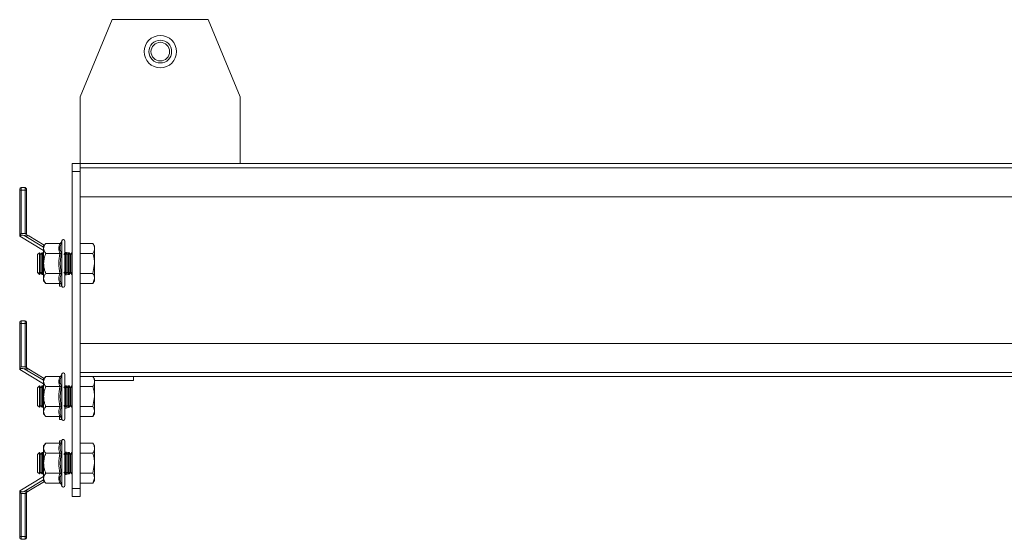
# Model space of a CAD drawing. Units: millimetres. Extents: x -15 to 5634, y -7 to 3884.
# Drawn here: x 1134 to 1503, y 1856 to 2051 of the extents above; entities that cross this region are included whole.
import ezdxf

# ---------------------------------------------------------------- set-up
doc = ezdxf.new("R2010")
doc.units = ezdxf.units.MM

msp = doc.modelspace()

# ---------------------------------------------------------------- linework, layer by layer
at = {"color": 7, "linetype": 'Continuous', "lineweight": 15}
for p, q in [((1156.36, 2021.72), (1168.36, 2050.72)), ((1168.36, 2050.72), (1204.36, 2050.72)), ((1204.36, 2050.72), (1216.36, 2021.72)), ((1156.36, 1996.72), (1156.36, 2021.72)), ((1216.36, 2021.72), (1216.36, 1996.72)), ((1156.36, 1996.72), (1153.36, 1996.72)), ((1153.36, 1996.72), (1153.36, 1993.72)), ((1849.36, 1996.72), (1156.36, 1996.72)), ((1156.36, 1993.72), (1156.36, 1996.72)), ((1156.36, 1995.12), (1849.36, 1995.12)), ((1153.36, 1993.72), (1156.36, 1993.72)), ((1153.36, 1874.72), (1153.36, 1993.72)), ((1156.36, 1874.72), (1156.36, 1993.72)), ((1134.12, 1986.67), (1133.62, 1986.67)), ((1133.62, 1969.6), (1133.62, 1986.67)), ((1134.12, 1986.67), (1134.12, 1987.67)), ((1134.12, 1987.67), (1135.62, 1987.67)), ((1134.12, 1986.67), (1135.62, 1986.67)), ((1134.12, 1970.47), (1134.12, 1986.67)), ((1135.62, 1986.67), (1135.62, 1987.67)), ((1136.12, 1986.67), (1135.62, 1986.67)), ((1135.62, 1986.67), (1135.62, 1970.47)), ((1136.12, 1970.47), (1136.12, 1986.67)), ((1849.36, 1984.22), (1156.36, 1984.22)), ((1133.62, 1969.6), (1133.62, 1969.47)), ((1133.62, 1969.47), (1133.63, 1969.47)), ((1142.61, 1964.07), (1133.62, 1969.47)), ((1135.62, 1970.47), (1134.12, 1970.47)), ((1135.62, 1970.37), (1135.62, 1970.47)), ((1135.62, 1970.47), (1136.12, 1970.47)), ((1137.02, 1969.53), (1135.62, 1970.37)), ((1142.85, 1966.02), (1137.02, 1969.53)), ((1143.41, 1966.72), (1142.61, 1965.72)), ((1142.61, 1965.72), (1142.61, 1964.85)), ((1142.61, 1964.85), (1142.61, 1959.22)), ((1148.67, 1966.72), (1143.41, 1966.72)), ((1148.61, 1965.57), (1148.61, 1964.03)), ((1149.17, 1967.11), (1149.13, 1966.87)), ((1149.13, 1966.87), (1149.17, 1967.11)), ((1149.41, 1967.76), (1149.17, 1967.11)), ((1161.08, 1966.72), (1156.36, 1966.72)), ((1161.66, 1965.72), (1161.08, 1966.72)), ((1161.66, 1964.85), (1161.66, 1965.72)), ((1161.66, 1959.22), (1161.66, 1964.85)), ((1141.05, 1963.22), (1140.36, 1962.53)), ((1140.36, 1962.53), (1140.36, 1959.22)), ((1141.1, 1963.22), (1141.05, 1963.22)), ((1141.05, 1963.22), (1141.05, 1959.22)), ((1141.59, 1962.53), (1141.1, 1963.22)), ((1141.1, 1963.22), (1141.1, 1955.22)), ((1142.07, 1963.22), (1141.59, 1962.53)), ((1141.59, 1962.53), (1141.59, 1955.91)), ((1142.33, 1963.22), (1142.07, 1963.22)), ((1142.07, 1963.22), (1142.07, 1959.22)), ((1142.61, 1962.82), (1142.33, 1963.22)), ((1142.33, 1963.22), (1142.33, 1955.22)), ((1148.67, 1962.97), (1143.41, 1962.97)), ((1149.17, 1963.16), (1148.78, 1959.22)), ((1150.68, 1963.22), (1150.19, 1962.53)), ((1151.86, 1963.15), (1150.61, 1963.42)), ((1150.94, 1963.22), (1150.68, 1963.22)), ((1151.42, 1962.53), (1150.94, 1963.22)), ((1150.94, 1963.22), (1150.94, 1955.22)), ((1151.9, 1963.22), (1151.42, 1962.53)), ((1151.42, 1962.53), (1151.42, 1955.91)), ((1152.17, 1963.22), (1151.9, 1963.22)), ((1151.9, 1963.22), (1151.9, 1959.22)), ((1152.65, 1962.53), (1152.17, 1963.22)), ((1152.17, 1963.22), (1152.17, 1955.22)), ((1153.13, 1963.22), (1152.65, 1962.53)), ((1152.65, 1962.53), (1152.65, 1955.91)), ((1153.36, 1963.22), (1153.13, 1963.22)), ((1153.13, 1963.22), (1153.13, 1959.22)), ((1161.08, 1962.97), (1156.36, 1962.97)), ((1140.36, 1959.22), (1140.36, 1955.91)), ((1141.05, 1959.22), (1141.05, 1955.22)), ((1142.07, 1959.22), (1142.07, 1955.22)), ((1142.61, 1959.22), (1142.61, 1953.59)), ((1148.78, 1959.22), (1149.17, 1955.27)), ((1151.9, 1959.22), (1151.9, 1955.22)), ((1153.13, 1959.22), (1153.13, 1955.22)), ((1161.66, 1959.22), (1161.08, 1955.46)), ((1161.66, 1953.59), (1161.66, 1959.22)), ((1140.36, 1955.91), (1141.05, 1955.22)), ((1140.36, 1955.91), (1140.36, 1955.81)), ((1140.36, 1955.81), (1141.05, 1955.12)), ((1141.05, 1955.22), (1141.1, 1955.22)), ((1141.05, 1955.22), (1141.05, 1955.12)), ((1141.05, 1955.12), (1141.1, 1955.12)), ((1141.1, 1955.22), (1141.59, 1955.91)), ((1141.1, 1955.12), (1141.59, 1955.81)), ((1141.1, 1955.22), (1141.1, 1955.12)), ((1141.59, 1955.91), (1142.07, 1955.22)), ((1141.59, 1955.91), (1141.59, 1955.81)), ((1141.59, 1955.81), (1142.07, 1955.12)), ((1142.07, 1955.22), (1142.33, 1955.22)), ((1142.07, 1955.22), (1142.07, 1955.12)), ((1142.07, 1955.12), (1142.33, 1955.12)), ((1142.33, 1955.22), (1142.61, 1955.61)), ((1142.33, 1955.12), (1142.61, 1955.51)), ((1142.33, 1955.22), (1142.33, 1955.12)), ((1142.61, 1953.59), (1142.61, 1952.72)), ((1148.67, 1955.46), (1143.41, 1955.46)), ((1150.19, 1955.91), (1150.68, 1955.22)), ((1150.61, 1954.82), (1151.91, 1955.09)), ((1150.68, 1955.22), (1150.94, 1955.22)), ((1150.94, 1955.22), (1151.42, 1955.91)), ((1151.42, 1955.91), (1151.9, 1955.22)), ((1151.9, 1955.22), (1152.17, 1955.22)), ((1151.9, 1955.22), (1151.9, 1955.12)), ((1151.91, 1955.22), (1151.91, 1955.09)), ((1151.91, 1955.12), (1152.17, 1955.12)), ((1152.17, 1955.22), (1152.65, 1955.91)), ((1152.17, 1955.12), (1152.65, 1955.81)), ((1152.17, 1955.22), (1152.17, 1955.12)), ((1152.65, 1955.91), (1153.13, 1955.22)), ((1152.65, 1955.91), (1152.65, 1955.81)), ((1152.65, 1955.81), (1153.13, 1955.12)), ((1153.13, 1955.22), (1153.36, 1955.22)), ((1153.13, 1955.22), (1153.13, 1955.12)), ((1153.13, 1955.12), (1153.36, 1955.12)), ((1161.08, 1955.46), (1156.36, 1955.46)), ((1161.66, 1953.59), (1161.08, 1951.71)), ((1161.66, 1952.72), (1161.66, 1953.59)), ((1142.61, 1952.72), (1143.41, 1951.71)), ((1148.67, 1951.71), (1143.41, 1951.71)), ((1148.61, 1951.71), (1148.61, 1950.67)), ((1148.61, 1950.67), (1149.41, 1950.67)), ((1149.13, 1951.56), (1149.17, 1951.32)), ((1149.17, 1951.32), (1149.41, 1950.67)), ((1150.57, 1950.67), (1150.61, 1950.67)), ((1150.61, 1950.67), (1150.61, 1950.67)), ((1156.36, 1951.71), (1161.08, 1951.71)), ((1161.08, 1951.71), (1161.66, 1952.72)), ((1134.12, 1936.67), (1133.62, 1936.67)), ((1133.62, 1919.6), (1133.62, 1936.67)), ((1134.12, 1936.67), (1134.12, 1937.67)), ((1134.12, 1937.67), (1135.62, 1937.67)), ((1134.12, 1936.67), (1135.62, 1936.67)), ((1134.12, 1920.47), (1134.12, 1936.67)), ((1135.62, 1936.67), (1135.62, 1937.67)), ((1136.12, 1936.67), (1135.62, 1936.67)), ((1135.62, 1936.67), (1135.62, 1920.47)), ((1136.12, 1920.47), (1136.12, 1936.67)), ((1156.36, 1929.22), (1849.36, 1929.22)), ((1135.62, 1920.47), (1134.12, 1920.47)), ((1135.62, 1920.37), (1135.62, 1920.47)), ((1135.62, 1920.47), (1136.12, 1920.47)), ((1137.02, 1919.53), (1135.62, 1920.37)), ((1133.62, 1919.6), (1133.62, 1919.47)), ((1133.62, 1919.47), (1133.63, 1919.47)), ((1142.61, 1914.07), (1133.62, 1919.47)), ((1142.85, 1916.02), (1137.02, 1919.53)), ((1143.41, 1916.72), (1142.61, 1915.72)), ((1148.67, 1916.72), (1143.41, 1916.72)), ((1149.17, 1917.11), (1149.13, 1916.87)), ((1149.13, 1916.87), (1149.17, 1917.11)), ((1149.41, 1917.76), (1149.17, 1917.11)), ((1849.36, 1918.32), (1156.36, 1918.32)), ((1156.36, 1916.72), (1849.36, 1916.72)), ((1161.66, 1915.72), (1161.08, 1916.72)), ((1176.36, 1915.22), (1176.36, 1916.72)), ((1141.05, 1913.22), (1140.36, 1912.53)), ((1141.1, 1913.22), (1141.05, 1913.22)), ((1141.05, 1913.22), (1141.05, 1909.22)), ((1141.59, 1912.53), (1141.1, 1913.22)), ((1141.1, 1913.22), (1141.1, 1905.22)), ((1142.07, 1913.22), (1141.59, 1912.53)), ((1142.33, 1913.22), (1142.07, 1913.22)), ((1142.07, 1913.22), (1142.07, 1909.22)), ((1142.61, 1912.82), (1142.33, 1913.22)), ((1142.33, 1913.22), (1142.33, 1905.22)), ((1142.61, 1915.72), (1142.61, 1914.85)), ((1142.61, 1914.85), (1142.61, 1909.22)), ((1148.67, 1912.97), (1143.41, 1912.97)), ((1148.61, 1915.57), (1148.61, 1914.03)), ((1149.17, 1913.16), (1148.78, 1909.22)), ((1150.68, 1913.22), (1150.19, 1912.53)), ((1151.86, 1913.15), (1150.61, 1913.42)), ((1150.94, 1913.22), (1150.68, 1913.22)), ((1151.42, 1912.53), (1150.94, 1913.22)), ((1150.94, 1913.22), (1150.94, 1905.22)), ((1151.9, 1913.22), (1151.42, 1912.53)), ((1152.17, 1913.22), (1151.9, 1913.22)), ((1151.9, 1913.22), (1151.9, 1909.22)), ((1152.65, 1912.53), (1152.17, 1913.22)), ((1152.17, 1913.22), (1152.17, 1905.22)), ((1153.13, 1913.22), (1152.65, 1912.53)), ((1153.36, 1913.22), (1153.13, 1913.22)), ((1153.13, 1913.22), (1153.13, 1909.22)), ((1161.08, 1912.97), (1156.36, 1912.97)), ((1161.66, 1914.85), (1161.66, 1915.72)), ((1176.36, 1915.22), (1161.66, 1915.22)), ((1161.66, 1909.22), (1161.66, 1914.85)), ((1140.36, 1912.53), (1140.36, 1909.22)), ((1140.36, 1909.22), (1140.36, 1905.91)), ((1141.05, 1909.22), (1141.05, 1905.22)), ((1141.59, 1912.53), (1141.59, 1905.91)), ((1142.07, 1909.22), (1142.07, 1905.22)), ((1142.61, 1909.22), (1142.61, 1903.59)), ((1148.78, 1909.22), (1149.17, 1905.27)), ((1151.42, 1912.53), (1151.42, 1905.91)), ((1151.9, 1909.22), (1151.9, 1905.22)), ((1152.65, 1912.53), (1152.65, 1905.91)), ((1153.13, 1909.22), (1153.13, 1905.22)), ((1161.66, 1909.22), (1161.08, 1905.46)), ((1161.66, 1903.59), (1161.66, 1909.22)), ((1140.36, 1905.91), (1141.05, 1905.22)), ((1141.1, 1905.22), (1141.59, 1905.91)), ((1141.59, 1905.91), (1142.07, 1905.22)), ((1142.33, 1905.22), (1142.61, 1905.61)), ((1148.67, 1905.46), (1143.41, 1905.46)), ((1150.19, 1905.91), (1150.68, 1905.22)), ((1150.94, 1905.22), (1151.42, 1905.91)), ((1151.42, 1905.91), (1151.9, 1905.22)), ((1152.17, 1905.22), (1152.65, 1905.91)), ((1152.65, 1905.91), (1153.13, 1905.22)), ((1161.08, 1905.46), (1156.36, 1905.46)), ((1141.05, 1905.22), (1141.1, 1905.22)), ((1142.07, 1905.22), (1142.33, 1905.22)), ((1142.61, 1903.59), (1142.61, 1902.72)), ((1142.61, 1902.72), (1143.41, 1901.71)), ((1148.67, 1901.71), (1143.41, 1901.71)), ((1148.61, 1901.71), (1148.61, 1900.67)), ((1150.61, 1904.82), (1151.91, 1905.09)), ((1150.68, 1905.22), (1150.94, 1905.22)), ((1151.9, 1905.22), (1152.17, 1905.22)), ((1151.91, 1905.22), (1151.91, 1905.09)), ((1153.13, 1905.22), (1153.36, 1905.22)), ((1156.36, 1901.71), (1161.08, 1901.71)), ((1161.66, 1903.59), (1161.08, 1901.71)), ((1161.08, 1901.71), (1161.66, 1902.72)), ((1161.66, 1902.72), (1161.66, 1903.59)), ((1148.61, 1900.67), (1149.41, 1900.67)), ((1149.13, 1901.56), (1149.17, 1901.32)), ((1149.17, 1901.32), (1149.41, 1900.67)), ((1150.57, 1900.67), (1150.61, 1900.67)), ((1150.61, 1900.67), (1150.61, 1900.67)), ((1143.41, 1891.72), (1142.61, 1890.72)), ((1142.61, 1890.72), (1142.61, 1889.85)), ((1148.67, 1891.72), (1143.41, 1891.72)), ((1148.61, 1892.67), (1148.61, 1891.72)), ((1149.37, 1892.67), (1148.61, 1892.67)), ((1149.17, 1892.11), (1149.13, 1891.87)), ((1149.13, 1891.87), (1149.17, 1892.11)), ((1149.41, 1892.76), (1149.17, 1892.11)), ((1150.61, 1892.67), (1150.6, 1892.67)), ((1161.08, 1891.72), (1156.36, 1891.72)), ((1161.66, 1890.72), (1161.08, 1891.72)), ((1161.66, 1889.85), (1161.66, 1890.72)), ((1141.05, 1888.22), (1140.36, 1887.53)), ((1140.36, 1887.53), (1140.36, 1884.22)), ((1141.1, 1888.22), (1141.05, 1888.22)), ((1141.05, 1888.22), (1141.05, 1884.22)), ((1141.59, 1887.53), (1141.1, 1888.22)), ((1141.1, 1888.22), (1141.1, 1880.22)), ((1142.07, 1888.22), (1141.59, 1887.53)), ((1141.59, 1887.53), (1141.59, 1880.91)), ((1142.33, 1888.22), (1142.07, 1888.22)), ((1142.07, 1888.22), (1142.07, 1884.22)), ((1142.61, 1887.82), (1142.33, 1888.22)), ((1142.33, 1888.22), (1142.33, 1880.22)), ((1142.61, 1889.85), (1142.61, 1884.22)), ((1148.67, 1887.97), (1143.41, 1887.97)), ((1149.17, 1888.16), (1148.78, 1884.22)), ((1150.68, 1888.22), (1150.19, 1887.53)), ((1151.91, 1888.24), (1150.61, 1888.52)), ((1150.94, 1888.22), (1150.68, 1888.22)), ((1151.42, 1887.53), (1150.94, 1888.22)), ((1150.94, 1888.22), (1150.94, 1880.22)), ((1151.9, 1888.22), (1151.42, 1887.53)), ((1151.42, 1887.53), (1151.42, 1880.91)), ((1152.17, 1888.22), (1151.9, 1888.22)), ((1151.9, 1888.22), (1151.9, 1884.22)), ((1151.91, 1888.24), (1151.91, 1888.22)), ((1152.65, 1887.53), (1152.17, 1888.22)), ((1152.17, 1888.22), (1152.17, 1880.22)), ((1153.13, 1888.22), (1152.65, 1887.53)), ((1152.65, 1887.53), (1152.65, 1880.91)), ((1153.36, 1888.22), (1153.13, 1888.22)), ((1153.13, 1888.22), (1153.13, 1884.22)), ((1161.08, 1887.97), (1156.36, 1887.97)), ((1161.66, 1884.22), (1161.66, 1889.85)), ((1140.36, 1884.22), (1140.36, 1880.91)), ((1141.05, 1884.22), (1141.05, 1880.22)), ((1142.07, 1884.22), (1142.07, 1880.22)), ((1142.61, 1884.22), (1142.61, 1878.59)), ((1148.78, 1884.22), (1149.17, 1880.27)), ((1151.9, 1884.22), (1151.9, 1880.22)), ((1153.13, 1884.22), (1153.13, 1880.22)), ((1161.66, 1884.22), (1161.08, 1880.46)), ((1161.66, 1878.59), (1161.66, 1884.22)), ((1140.36, 1880.91), (1141.05, 1880.22)), ((1141.05, 1880.22), (1141.1, 1880.22)), ((1141.1, 1880.22), (1141.59, 1880.91)), ((1141.59, 1880.91), (1142.07, 1880.22)), ((1142.07, 1880.22), (1142.33, 1880.22)), ((1142.33, 1880.22), (1142.61, 1880.61)), ((1148.67, 1880.46), (1143.41, 1880.46)), ((1150.19, 1880.91), (1150.68, 1880.22)), ((1150.61, 1879.92), (1151.91, 1880.19)), ((1150.68, 1880.22), (1150.94, 1880.22)), ((1150.94, 1880.22), (1151.42, 1880.91)), ((1151.42, 1880.91), (1151.9, 1880.22)), ((1151.9, 1880.22), (1152.17, 1880.22)), ((1151.91, 1880.22), (1151.91, 1880.19)), ((1152.17, 1880.22), (1152.65, 1880.91)), ((1152.65, 1880.91), (1153.13, 1880.22)), ((1153.13, 1880.22), (1153.36, 1880.22)), ((1161.08, 1880.46), (1156.36, 1880.46)), ((1133.62, 1873.86), (1142.61, 1879.27)), ((1137.02, 1873.81), (1142.91, 1877.34)), ((1142.61, 1878.59), (1142.61, 1877.72)), ((1142.61, 1877.72), (1143.41, 1876.71)), ((1148.67, 1876.71), (1143.41, 1876.71)), ((1148.61, 1879.3), (1148.61, 1877.77)), ((1149.13, 1876.56), (1149.17, 1876.32)), ((1149.17, 1876.32), (1149.41, 1875.67)), ((1156.36, 1876.71), (1161.08, 1876.71)), ((1161.66, 1878.59), (1161.08, 1876.71)), ((1161.08, 1876.71), (1161.66, 1877.72)), ((1161.66, 1877.72), (1161.66, 1878.59)), ((1133.62, 1873.86), (1133.62, 1873.73)), ((1133.63, 1873.86), (1133.62, 1873.86)), ((1133.62, 1856.67), (1133.62, 1873.73)), ((1134.12, 1856.67), (1134.12, 1872.86)), ((1135.62, 1872.86), (1134.12, 1872.86)), ((1135.62, 1872.97), (1137.02, 1873.81)), ((1135.62, 1872.86), (1135.62, 1872.97)), ((1136.12, 1872.86), (1135.62, 1872.86)), ((1135.62, 1856.67), (1135.62, 1872.86)), ((1136.12, 1856.67), (1136.12, 1872.86)), ((1156.36, 1874.72), (1153.36, 1874.72)), ((1153.36, 1874.72), (1153.36, 1871.72)), ((1156.36, 1871.72), (1156.36, 1874.72)), ((1153.36, 1871.72), (1156.36, 1871.72)), ((1133.62, 1856.67), (1134.12, 1856.67)), ((1134.12, 1855.67), (1134.12, 1856.67)), ((1134.12, 1856.67), (1135.62, 1856.67)), ((1135.62, 1855.67), (1134.12, 1855.67)), ((1135.62, 1855.67), (1135.62, 1856.67)), ((1135.62, 1856.67), (1136.12, 1856.67))]:
    msp.add_line(p, q, dxfattribs=at)
at = {"color": 8, "linetype": 'Continuous', "lineweight": 15}
for p, q in [((1142.61, 1965.35), (1135.33, 1969.72)), ((1149.41, 1967.76), (1149.41, 1950.67)), ((1142.61, 1915.35), (1135.33, 1919.72)), ((1149.41, 1917.76), (1149.41, 1900.67)), ((1149.41, 1892.76), (1149.41, 1875.67)), ((1135.33, 1873.61), (1142.61, 1877.98))]:
    msp.add_line(p, q, dxfattribs=at)
at = {"color": 7, "linetype": 'Continuous', "lineweight": 15}
for radius in [6.05, 4.25, 3.5]:
    msp.add_circle((1186.36, 2038.72), radius, dxfattribs=at)
for centre, radius, start, end in [((1134.12, 1987.17), 0.5, 90, 180), ((1135.62, 1987.17), 0.5, 0, 90), ((1149.99, 1967.55), 0.619, 0, 160), ((1149.99, 1950.88), 0.619, 200, 0), ((1134.12, 1937.17), 0.5, 90, 180), ((1135.62, 1937.17), 0.5, 0, 90), ((1149.99, 1917.55), 0.619, 0, 160), ((1149.99, 1900.88), 0.619, 200, 0), ((1149.99, 1892.55), 0.619, 0, 160), ((1149.99, 1875.88), 0.619, 200, 0), ((1134.12, 1856.17), 0.5, 180, 270), ((1135.62, 1856.17), 0.5, 270, 0)]:
    msp.add_arc(centre, radius, start, end, dxfattribs=at)
for centre, start_param, end_param in [((1138.74, 1970.47), 0.841745, 1.227346), ((1138.74, 1920.47), 0.841745, 1.227346), ((1138.74, 1872.86), 5.055839, 5.44144)]:
    msp.add_ellipse(centre, major_axis=(-5.12, 0), ratio=0.19521, start_param=start_param, end_param=end_param, dxfattribs=at)
for points, knots in [([(1133.62, 1987.17), (1133.62, 1987.16), (1133.62, 1987.15), (1133.62, 1987.09), (1133.62, 1987.02), (1133.62, 1986.94), (1133.62, 1986.83), (1133.62, 1986.73), (1133.62, 1986.67)], [0, 0, 0, 0, 0.239443, 0.370064, 0.5, 0.630621, 0.760557, 1, 1, 1, 1]), ([(1136.12, 1987.17), (1136.12, 1987.16), (1136.12, 1987.15), (1136.12, 1987.09), (1136.12, 1987.02), (1136.12, 1986.94), (1136.12, 1986.83), (1136.12, 1986.73), (1136.12, 1986.67)], [0, 0, 0, 0, 0.239444, 0.36822, 0.499999, 0.628777, 0.760556, 1, 1, 1, 1]), ([(1134.12, 1970.47), (1134.12, 1970.47), (1134.02, 1970.33), (1133.86, 1970.1), (1133.7, 1969.83), (1133.63, 1969.68), (1133.62, 1969.62), (1133.62, 1969.6)], [0, 0, 0, 0, 0.005392, 0.428016, 0.702842, 0.905214, 1, 1, 1, 1]), ([(1135.33, 1969.72), (1135, 1969.79), (1134.6, 1969.88), (1134.13, 1969.8), (1133.94, 1969.7), (1133.79, 1969.57), (1133.7, 1969.48), (1133.65, 1969.47), (1133.63, 1969.47)], [0, 0, 0, 0, 0.455903, 0.550296, 0.64556, 0.758947, 0.908321, 1, 1, 1, 1]), ([(1136.12, 1970.47), (1136.12, 1970.43), (1136.12, 1970.35), (1136.12, 1970.24), (1136.12, 1970.14), (1136.12, 1970.09), (1136.12, 1970.07)], [0, 0, 0, 0, 0.250654, 0.499959, 0.74782, 1, 1, 1, 1]), ([(1143.41, 1966.72), (1143.3, 1966.57), (1143.07, 1966.28), (1142.82, 1965.82), (1142.64, 1965.34), (1142.62, 1965.01), (1142.61, 1964.85)], [0, 0, 0, 0, 0.245175, 0.491703, 0.744295, 1, 1, 1, 1]), ([(1142.61, 1964.85), (1142.63, 1964.6), (1142.68, 1964.12), (1142.98, 1963.57), (1143.24, 1963.19), (1143.35, 1963.04), (1143.41, 1962.97)], [0, 0, 0, 0, 0.373751, 0.7574778, 0.8786673, 1, 1, 1, 1]), ([(1148.67, 1966.72), (1148.72, 1966.73), (1148.84, 1966.74), (1148.98, 1966.83), (1149.1, 1966.96), (1149.15, 1967.06), (1149.17, 1967.11)], [0, 0, 0, 0, 0.230772, 0.499511, 0.750084, 1, 1, 1, 1]), ([(1150.61, 1959.22), (1150.61, 1960.26), (1150.61, 1961.88), (1150.61, 1963.82), (1150.61, 1965.15), (1150.61, 1966.23), (1150.61, 1967.27), (1150.61, 1967.44), (1150.61, 1967.55)], [0, 0, 0, 0, 0.239457, 0.368361, 0.5, 0.631639, 0.760543, 1, 1, 1, 1]), ([(1161.08, 1966.72), (1161.16, 1966.57), (1161.33, 1966.27), (1161.51, 1965.8), (1161.63, 1965.33), (1161.65, 1965.01), (1161.66, 1964.85)], [0, 0, 0, 0, 0.247269, 0.495363, 0.746874, 1, 1, 1, 1]), ([(1161.66, 1964.85), (1161.65, 1964.69), (1161.64, 1964.37), (1161.51, 1963.9), (1161.33, 1963.43), (1161.16, 1963.12), (1161.08, 1962.97)], [0, 0, 0, 0, 0.246491, 0.494593, 0.746793, 1, 1, 1, 1]), ([(1143.41, 1962.97), (1143.3, 1962.67), (1143.07, 1962.08), (1142.82, 1961.16), (1142.64, 1960.2), (1142.62, 1959.55), (1142.61, 1959.22)], [0, 0, 0, 0, 0.245175, 0.4917034, 0.7442952, 1, 1, 1, 1]), ([(1148.67, 1962.97), (1148.72, 1962.97), (1148.84, 1962.98), (1148.98, 1963.02), (1149.1, 1963.09), (1149.15, 1963.14), (1149.17, 1963.16)], [0, 0, 0, 0, 0.230767, 0.499498, 0.74986, 1, 1, 1, 1]), ([(1161.08, 1962.97), (1161.16, 1962.67), (1161.33, 1962.06), (1161.51, 1961.13), (1161.63, 1960.18), (1161.65, 1959.54), (1161.66, 1959.22)], [0, 0, 0, 0, 0.2472686, 0.4953626, 0.746874, 1, 1, 1, 1]), ([(1142.61, 1959.22), (1142.63, 1958.74), (1142.68, 1957.76), (1142.98, 1956.66), (1143.24, 1955.9), (1143.35, 1955.61), (1143.41, 1955.46)], [0, 0, 0, 0, 0.373751, 0.7574778, 0.8786673, 1, 1, 1, 1]), ([(1150.61, 1950.88), (1150.61, 1951), (1150.61, 1951.17), (1150.61, 1952.21), (1150.61, 1953.28), (1150.61, 1954.62), (1150.61, 1956.56), (1150.61, 1958.17), (1150.61, 1959.22)], [0, 0, 0, 0, 0.2394568, 0.3683607, 0.5, 0.6316393, 0.7605432, 1, 1, 1, 1]), ([(1143.41, 1955.46), (1143.3, 1955.32), (1143.07, 1955.02), (1142.82, 1954.56), (1142.64, 1954.08), (1142.62, 1953.75), (1142.61, 1953.59)], [0, 0, 0, 0, 0.245175, 0.4917034, 0.7442952, 1, 1, 1, 1]), ([(1142.61, 1953.59), (1142.63, 1953.35), (1142.68, 1952.86), (1142.98, 1952.31), (1143.24, 1951.93), (1143.35, 1951.78), (1143.41, 1951.71)], [0, 0, 0, 0, 0.373751, 0.7574778, 0.8786673, 1, 1, 1, 1]), ([(1148.67, 1955.46), (1148.72, 1955.46), (1148.84, 1955.45), (1148.98, 1955.41), (1149.1, 1955.35), (1149.15, 1955.29), (1149.17, 1955.27)], [0, 0, 0, 0, 0.2308, 0.499497, 0.749859, 1, 1, 1, 1]), ([(1161.08, 1955.46), (1161.16, 1955.31), (1161.33, 1955.01), (1161.51, 1954.54), (1161.63, 1954.07), (1161.65, 1953.75), (1161.66, 1953.59)], [0, 0, 0, 0, 0.2472686, 0.4953626, 0.746874, 1, 1, 1, 1]), ([(1148.67, 1951.71), (1148.72, 1951.71), (1148.84, 1951.69), (1148.98, 1951.6), (1149.1, 1951.47), (1149.15, 1951.37), (1149.17, 1951.32)], [0, 0, 0, 0, 0.230767, 0.499498, 0.74986, 1, 1, 1, 1]), ([(1133.62, 1937.17), (1133.62, 1937.16), (1133.62, 1937.15), (1133.62, 1937.09), (1133.62, 1937.02), (1133.62, 1936.94), (1133.62, 1936.83), (1133.62, 1936.73), (1133.62, 1936.67)], [0, 0, 0, 0, 0.239443, 0.370064, 0.5, 0.630621, 0.760557, 1, 1, 1, 1]), ([(1136.12, 1937.17), (1136.12, 1937.16), (1136.12, 1937.15), (1136.12, 1937.09), (1136.12, 1937.02), (1136.12, 1936.94), (1136.12, 1936.83), (1136.12, 1936.73), (1136.12, 1936.67)], [0, 0, 0, 0, 0.239444, 0.36822, 0.499999, 0.628777, 0.760556, 1, 1, 1, 1]), ([(1134.12, 1920.47), (1134.12, 1920.47), (1134.02, 1920.33), (1133.86, 1920.1), (1133.7, 1919.83), (1133.63, 1919.68), (1133.62, 1919.62), (1133.62, 1919.6)], [0, 0, 0, 0, 0.005392, 0.428016, 0.702842, 0.905214, 1, 1, 1, 1]), ([(1136.12, 1920.47), (1136.12, 1920.43), (1136.12, 1920.35), (1136.12, 1920.24), (1136.12, 1920.14), (1136.12, 1920.09), (1136.12, 1920.07)], [0, 0, 0, 0, 0.250654, 0.4999592, 0.7478204, 1, 1, 1, 1]), ([(1135.33, 1919.72), (1135, 1919.79), (1134.6, 1919.88), (1134.13, 1919.8), (1133.94, 1919.7), (1133.79, 1919.57), (1133.7, 1919.48), (1133.65, 1919.47), (1133.63, 1919.47)], [0, 0, 0, 0, 0.455903, 0.550296, 0.64556, 0.758947, 0.908321, 1, 1, 1, 1]), ([(1143.41, 1916.72), (1143.3, 1916.57), (1143.07, 1916.28), (1142.82, 1915.82), (1142.64, 1915.34), (1142.62, 1915.01), (1142.61, 1914.85)], [0, 0, 0, 0, 0.245175, 0.491703, 0.744295, 1, 1, 1, 1]), ([(1148.67, 1916.72), (1148.72, 1916.73), (1148.84, 1916.74), (1148.98, 1916.83), (1149.1, 1916.96), (1149.15, 1917.06), (1149.17, 1917.11)], [0, 0, 0, 0, 0.230772, 0.499511, 0.750084, 1, 1, 1, 1]), ([(1150.61, 1909.22), (1150.61, 1910.26), (1150.61, 1911.88), (1150.61, 1913.82), (1150.61, 1915.15), (1150.61, 1916.23), (1150.61, 1917.27), (1150.61, 1917.44), (1150.61, 1917.55)], [0, 0, 0, 0, 0.239457, 0.368361, 0.5, 0.631639, 0.760543, 1, 1, 1, 1]), ([(1161.08, 1916.72), (1161.16, 1916.57), (1161.33, 1916.27), (1161.51, 1915.8), (1161.63, 1915.33), (1161.65, 1915.01), (1161.66, 1914.85)], [0, 0, 0, 0, 0.247269, 0.495363, 0.746874, 1, 1, 1, 1]), ([(1142.61, 1914.85), (1142.63, 1914.6), (1142.68, 1914.12), (1142.98, 1913.57), (1143.24, 1913.19), (1143.35, 1913.04), (1143.41, 1912.97)], [0, 0, 0, 0, 0.373751, 0.757478, 0.878667, 1, 1, 1, 1]), ([(1143.41, 1912.97), (1143.3, 1912.67), (1143.07, 1912.08), (1142.82, 1911.16), (1142.64, 1910.2), (1142.62, 1909.55), (1142.61, 1909.22)], [0, 0, 0, 0, 0.245175, 0.491703, 0.744295, 1, 1, 1, 1]), ([(1148.67, 1912.97), (1148.72, 1912.97), (1148.84, 1912.98), (1148.98, 1913.02), (1149.1, 1913.09), (1149.15, 1913.14), (1149.17, 1913.16)], [0, 0, 0, 0, 0.230767, 0.499498, 0.74986, 1, 1, 1, 1]), ([(1161.66, 1914.85), (1161.65, 1914.69), (1161.64, 1914.37), (1161.51, 1913.9), (1161.33, 1913.43), (1161.16, 1913.12), (1161.08, 1912.97)], [0, 0, 0, 0, 0.246491, 0.494593, 0.746793, 1, 1, 1, 1]), ([(1161.08, 1912.97), (1161.16, 1912.67), (1161.33, 1912.06), (1161.51, 1911.13), (1161.63, 1910.18), (1161.65, 1909.54), (1161.66, 1909.22)], [0, 0, 0, 0, 0.247269, 0.495363, 0.746874, 1, 1, 1, 1]), ([(1142.61, 1909.22), (1142.63, 1908.74), (1142.68, 1907.76), (1142.98, 1906.66), (1143.24, 1905.9), (1143.35, 1905.61), (1143.41, 1905.46)], [0, 0, 0, 0, 0.373751, 0.757478, 0.878667, 1, 1, 1, 1]), ([(1150.61, 1900.88), (1150.61, 1901), (1150.61, 1901.17), (1150.61, 1902.21), (1150.61, 1903.28), (1150.61, 1904.62), (1150.61, 1906.56), (1150.61, 1908.17), (1150.61, 1909.22)], [0, 0, 0, 0, 0.239457, 0.368361, 0.5, 0.631639, 0.760543, 1, 1, 1, 1]), ([(1143.41, 1905.46), (1143.3, 1905.32), (1143.07, 1905.02), (1142.82, 1904.56), (1142.64, 1904.08), (1142.62, 1903.75), (1142.61, 1903.59)], [0, 0, 0, 0, 0.245175, 0.4917034, 0.7442952, 1, 1, 1, 1]), ([(1148.67, 1905.46), (1148.72, 1905.46), (1148.84, 1905.45), (1148.98, 1905.41), (1149.1, 1905.35), (1149.15, 1905.29), (1149.17, 1905.27)], [0, 0, 0, 0, 0.2308, 0.499497, 0.749859, 1, 1, 1, 1]), ([(1161.08, 1905.46), (1161.16, 1905.31), (1161.33, 1905.01), (1161.51, 1904.54), (1161.63, 1904.07), (1161.65, 1903.75), (1161.66, 1903.59)], [0, 0, 0, 0, 0.2472686, 0.4953626, 0.746874, 1, 1, 1, 1]), ([(1142.61, 1903.59), (1142.63, 1903.35), (1142.68, 1902.86), (1142.98, 1902.31), (1143.24, 1901.93), (1143.35, 1901.78), (1143.41, 1901.71)], [0, 0, 0, 0, 0.373751, 0.7574778, 0.8786673, 1, 1, 1, 1]), ([(1148.67, 1901.71), (1148.72, 1901.71), (1148.84, 1901.69), (1148.98, 1901.6), (1149.1, 1901.47), (1149.15, 1901.37), (1149.17, 1901.32)], [0, 0, 0, 0, 0.230767, 0.499498, 0.74986, 1, 1, 1, 1]), ([(1143.41, 1891.72), (1143.3, 1891.57), (1143.07, 1891.28), (1142.82, 1890.82), (1142.64, 1890.34), (1142.62, 1890.01), (1142.61, 1889.85)], [0, 0, 0, 0, 0.245175, 0.491703, 0.744295, 1, 1, 1, 1]), ([(1148.67, 1891.72), (1148.72, 1891.73), (1148.84, 1891.74), (1148.98, 1891.83), (1149.1, 1891.96), (1149.15, 1892.06), (1149.17, 1892.11)], [0, 0, 0, 0, 0.230772, 0.499511, 0.750084, 1, 1, 1, 1]), ([(1150.61, 1884.22), (1150.61, 1885.26), (1150.61, 1886.88), (1150.61, 1888.82), (1150.61, 1890.15), (1150.61, 1891.23), (1150.61, 1892.27), (1150.61, 1892.44), (1150.61, 1892.55)], [0, 0, 0, 0, 0.239457, 0.368361, 0.5, 0.631639, 0.760543, 1, 1, 1, 1]), ([(1161.08, 1891.72), (1161.16, 1891.57), (1161.33, 1891.27), (1161.51, 1890.8), (1161.63, 1890.33), (1161.65, 1890.01), (1161.66, 1889.85)], [0, 0, 0, 0, 0.247269, 0.495363, 0.746874, 1, 1, 1, 1]), ([(1142.61, 1889.85), (1142.63, 1889.6), (1142.68, 1889.12), (1142.98, 1888.57), (1143.24, 1888.19), (1143.35, 1888.04), (1143.41, 1887.97)], [0, 0, 0, 0, 0.373751, 0.757478, 0.878667, 1, 1, 1, 1]), ([(1143.41, 1887.97), (1143.3, 1887.67), (1143.07, 1887.08), (1142.82, 1886.16), (1142.64, 1885.2), (1142.62, 1884.55), (1142.61, 1884.22)], [0, 0, 0, 0, 0.245175, 0.4917034, 0.7442952, 1, 1, 1, 1]), ([(1148.67, 1887.97), (1148.72, 1887.97), (1148.84, 1887.98), (1148.98, 1888.02), (1149.1, 1888.09), (1149.15, 1888.14), (1149.17, 1888.16)], [0, 0, 0, 0, 0.230767, 0.499498, 0.74986, 1, 1, 1, 1]), ([(1161.66, 1889.85), (1161.65, 1889.69), (1161.64, 1889.37), (1161.51, 1888.9), (1161.33, 1888.43), (1161.16, 1888.12), (1161.08, 1887.97)], [0, 0, 0, 0, 0.2464911, 0.4945933, 0.7467931, 1, 1, 1, 1]), ([(1161.08, 1887.97), (1161.16, 1887.67), (1161.33, 1887.06), (1161.51, 1886.13), (1161.63, 1885.18), (1161.65, 1884.54), (1161.66, 1884.22)], [0, 0, 0, 0, 0.247269, 0.495363, 0.746874, 1, 1, 1, 1]), ([(1142.61, 1884.22), (1142.63, 1883.74), (1142.68, 1882.76), (1142.98, 1881.66), (1143.24, 1880.9), (1143.35, 1880.61), (1143.41, 1880.46)], [0, 0, 0, 0, 0.373751, 0.757478, 0.878667, 1, 1, 1, 1]), ([(1150.61, 1875.88), (1150.61, 1876), (1150.61, 1876.17), (1150.61, 1877.21), (1150.61, 1878.28), (1150.61, 1879.62), (1150.61, 1881.56), (1150.61, 1883.17), (1150.61, 1884.22)], [0, 0, 0, 0, 0.239457, 0.368361, 0.5, 0.631639, 0.760543, 1, 1, 1, 1]), ([(1143.41, 1880.46), (1143.3, 1880.32), (1143.07, 1880.02), (1142.82, 1879.56), (1142.64, 1879.08), (1142.62, 1878.75), (1142.61, 1878.59)], [0, 0, 0, 0, 0.245175, 0.4917034, 0.7442952, 1, 1, 1, 1]), ([(1148.67, 1880.46), (1148.72, 1880.46), (1148.84, 1880.45), (1148.98, 1880.41), (1149.1, 1880.35), (1149.15, 1880.29), (1149.17, 1880.27)], [0, 0, 0, 0, 0.2308, 0.499497, 0.749859, 1, 1, 1, 1]), ([(1161.08, 1880.46), (1161.16, 1880.31), (1161.33, 1880.01), (1161.51, 1879.54), (1161.63, 1879.07), (1161.65, 1878.75), (1161.66, 1878.59)], [0, 0, 0, 0, 0.2472686, 0.4953626, 0.746874, 1, 1, 1, 1]), ([(1142.61, 1878.59), (1142.63, 1878.35), (1142.68, 1877.86), (1142.98, 1877.31), (1143.24, 1876.93), (1143.35, 1876.78), (1143.41, 1876.71)], [0, 0, 0, 0, 0.373751, 0.7574778, 0.8786673, 1, 1, 1, 1]), ([(1148.67, 1876.71), (1148.72, 1876.71), (1148.84, 1876.69), (1148.98, 1876.6), (1149.1, 1876.47), (1149.15, 1876.37), (1149.17, 1876.32)], [0, 0, 0, 0, 0.230767, 0.499498, 0.74986, 1, 1, 1, 1]), ([(1133.62, 1873.73), (1133.63, 1873.68), (1133.65, 1873.58), (1133.8, 1873.33), (1133.96, 1873.08), (1134.08, 1872.92), (1134.12, 1872.87), (1134.12, 1872.86)], [0, 0, 0, 0, 0.217822, 0.476566, 0.841014, 0.994608, 1, 1, 1, 1]), ([(1133.63, 1873.86), (1133.66, 1873.85), (1133.72, 1873.83), (1133.85, 1873.7), (1134.02, 1873.58), (1134.22, 1873.51), (1134.68, 1873.49), (1135.05, 1873.56), (1135.33, 1873.61)], [0, 0, 0, 0, 0.15154, 0.30321, 0.394075, 0.485648, 0.60456, 1, 1, 1, 1]), ([(1136.12, 1873.27), (1136.12, 1873.24), (1136.12, 1873.19), (1136.12, 1873.09), (1136.12, 1872.98), (1136.12, 1872.9), (1136.12, 1872.86)], [0, 0, 0, 0, 0.250654, 0.499959, 0.74782, 1, 1, 1, 1]), ([(1133.62, 1856.17), (1133.62, 1856.17), (1133.62, 1856.18), (1133.62, 1856.25), (1133.62, 1856.31), (1133.62, 1856.39), (1133.62, 1856.51), (1133.62, 1856.6), (1133.62, 1856.67)], [0, 0, 0, 0, 0.239443, 0.369379, 0.5, 0.629936, 0.760557, 1, 1, 1, 1]), ([(1136.12, 1856.17), (1136.12, 1856.17), (1136.12, 1856.18), (1136.12, 1856.25), (1136.12, 1856.31), (1136.12, 1856.39), (1136.12, 1856.51), (1136.12, 1856.6), (1136.12, 1856.67)], [0, 0, 0, 0, 0.239443, 0.370064, 0.5, 0.630621, 0.760557, 1, 1, 1, 1])]:
    msp.add_open_spline(points, degree=3, knots=knots, dxfattribs=at)
for points in [[(1148.67, 1962.97), (1148.5, 1963.59), (1148.16, 1964.85), (1148.5, 1966.1), (1148.67, 1966.72)], [(1148.67, 1955.46), (1148.5, 1956.71), (1148.16, 1959.22), (1148.5, 1961.72), (1148.67, 1962.97)], [(1148.67, 1951.71), (1148.5, 1952.34), (1148.16, 1953.59), (1148.5, 1954.84), (1148.67, 1955.46)], [(1148.67, 1912.97), (1148.5, 1913.59), (1148.16, 1914.85), (1148.5, 1916.1), (1148.67, 1916.72)], [(1148.67, 1905.46), (1148.5, 1906.71), (1148.16, 1909.22), (1148.5, 1911.72), (1148.67, 1912.97)], [(1148.67, 1901.71), (1148.5, 1902.34), (1148.16, 1903.59), (1148.5, 1904.84), (1148.67, 1905.46)], [(1148.67, 1887.97), (1148.5, 1888.59), (1148.16, 1889.85), (1148.5, 1891.1), (1148.67, 1891.72)], [(1148.67, 1880.46), (1148.5, 1881.71), (1148.16, 1884.22), (1148.5, 1886.72), (1148.67, 1887.97)], [(1148.67, 1876.71), (1148.5, 1877.34), (1148.16, 1878.59), (1148.5, 1879.84), (1148.67, 1880.46)]]:
    msp.add_open_spline(points, degree=3, dxfattribs=at)
at = {"color": 8, "linetype": 'Continuous', "lineweight": 15}
for points, knots in [([(1149.13, 1966.87), (1148.96, 1966.29), (1148.6, 1965.03), (1148.97, 1963.81), (1149.17, 1963.16)], [0, 0, 0, 0, 0.467947, 1, 1, 1, 1]), ([(1149.17, 1955.27), (1148.97, 1954.62), (1148.6, 1953.4), (1148.96, 1952.15), (1149.13, 1951.56)], [0, 0, 0, 0, 0.531341, 1, 1, 1, 1]), ([(1149.13, 1916.87), (1148.96, 1916.29), (1148.6, 1915.03), (1148.97, 1913.81), (1149.17, 1913.16)], [0, 0, 0, 0, 0.467947, 1, 1, 1, 1]), ([(1149.17, 1905.27), (1148.97, 1904.62), (1148.6, 1903.4), (1148.96, 1902.15), (1149.13, 1901.56)], [0, 0, 0, 0, 0.5313405, 1, 1, 1, 1]), ([(1149.13, 1891.87), (1148.96, 1891.29), (1148.6, 1890.03), (1148.97, 1888.81), (1149.17, 1888.16)], [0, 0, 0, 0, 0.467947, 1, 1, 1, 1]), ([(1149.17, 1880.27), (1148.97, 1879.62), (1148.6, 1878.4), (1148.96, 1877.15), (1149.13, 1876.56)], [0, 0, 0, 0, 0.531341, 1, 1, 1, 1])]:
    msp.add_open_spline(points, degree=3, knots=knots, dxfattribs=at)

doc.saveas('drawing.dxf')
